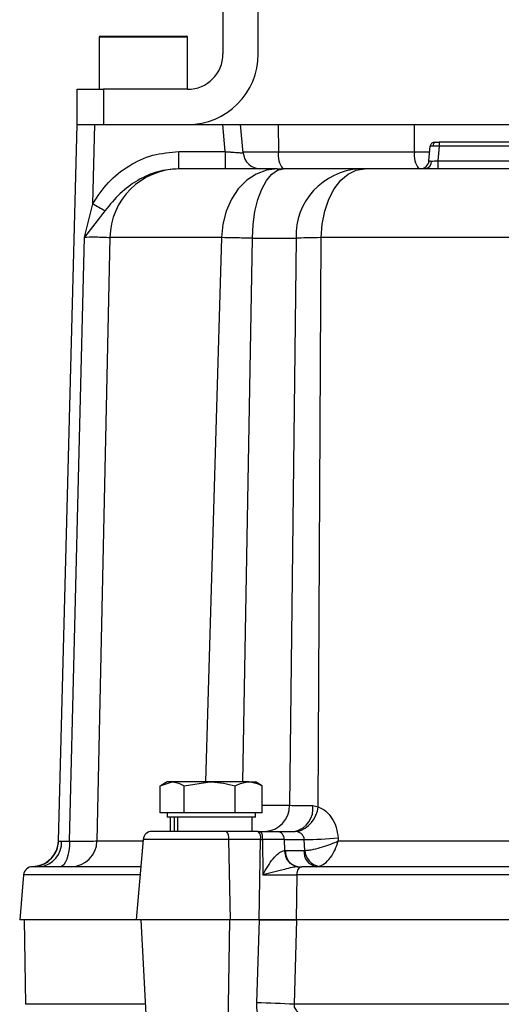
# Model space of a CAD drawing. Extents: x -981 to 2872, y 43 to 5472.
# Drawn here: x 1364 to 1418, y 4294 to 4405 of the extents above; entities that cross this region are included whole.
import ezdxf

# ---------------------------------------------------------------- set-up
doc = ezdxf.new("R2010")
doc.units = 0
doc.header["$LTSCALE"] = 10
doc.header["$MEASUREMENT"] = 0
doc.linetypes.add('PLNÁ', pattern=[0])
doc.layers.add('1', color=7, linetype='PLNÁ')

msp = doc.modelspace()

# ---------------------------------------------------------------- linework, layer by layer
at = {"layer": '1'}
for p, q in [((1386.825, 4427.32), (1386.825, 4401.32)), ((1390.825, 4401.32), (1390.825, 4427.32)), ((1372.825, 4403.22), (1372.825, 4397.32)), ((1373.141, 4403.22), (1372.825, 4403.22)), ((1372.925, 4403.32), (1373.235, 4403.32)), ((1382.825, 4403.22), (1373.141, 4403.22)), ((1373.235, 4403.32), (1382.725, 4403.32)), ((1382.825, 4397.32), (1382.825, 4403.22)), ((1370.325, 4393.32), (1370.325, 4397.32)), ((1370.325, 4397.32), (1373.325, 4397.32)), ((1373.325, 4397.32), (1373.325, 4393.32)), ((1382.825, 4397.32), (1373.325, 4397.32)), ((1368.201, 4312.208), (1370.325, 4393.32)), ((1370.325, 4393.32), (1372.324, 4393.32)), ((1372.089, 4384.361), (1372.324, 4393.32)), ((1372.324, 4393.32), (1386.822, 4393.32)), ((1387.089, 4390.268), (1386.822, 4393.32)), ((1386.822, 4393.32), (1388.825, 4393.32)), ((1389.102, 4390.146), (1388.825, 4393.32)), ((1388.825, 4393.32), (1393.093, 4393.32)), ((1393.093, 4393.32), (1393.119, 4390.25)), ((1393.093, 4393.32), (1408.489, 4393.32)), ((1408.515, 4390.25), (1408.489, 4393.32)), ((1408.489, 4393.32), (1420.109, 4393.32)), ((1410.142, 4389.233), (1410.285, 4390.864)), ((1410.285, 4390.864), (1410.293, 4390.919)), ((1411.281, 4390.864), (1411.138, 4389.233)), ((1464.368, 4391.32), (1411.281, 4391.32)), ((1411.281, 4391.32), (1411.281, 4391.311)), ((1411.281, 4391.311), (1411.281, 4391.286)), ((1411.281, 4391.286), (1411.281, 4391.245)), ((1411.281, 4391.245), (1411.281, 4391.189)), ((1411.281, 4391.189), (1411.281, 4391.12)), ((1411.281, 4391.12), (1411.281, 4391.041)), ((1411.281, 4391.041), (1411.281, 4390.955)), ((1411.281, 4390.955), (1411.281, 4390.864)), ((1464.368, 4390.864), (1411.281, 4390.864)), ((1381.843, 4388.32), (1381.843, 4390.268)), ((1381.843, 4390.268), (1387.089, 4390.268)), ((1387.089, 4390.268), (1387.089, 4389.885)), ((1387.089, 4389.885), (1387.089, 4389.519)), ((1387.089, 4389.519), (1387.089, 4389.182)), ((1387.089, 4389.182), (1387.089, 4388.887)), ((1389.088, 4390.25), (1393.119, 4390.25)), ((1393.119, 4390.25), (1408.515, 4390.25)), ((1408.515, 4390.25), (1410.231, 4390.25)), ((1410.146, 4389.225), (1410.049, 4388.89)), ((1411.138, 4389.233), (1419.593, 4389.233)), ((1411.138, 4389.233), (1411.138, 4389.051)), ((1387.089, 4388.887), (1387.089, 4388.646)), ((1387.089, 4388.646), (1387.089, 4388.467)), ((1387.089, 4388.467), (1387.089, 4388.357)), ((1387.089, 4388.357), (1387.089, 4388.32)), ((1391.756, 4388.171), (1390.59, 4387.731)), ((1392.967, 4388.32), (1391.756, 4388.171)), ((1392.343, 4387.724), (1392.993, 4388.17)), ((1392.993, 4388.17), (1393.669, 4388.32)), ((1401.004, 4387.731), (1401.912, 4388.171)), ((1401.912, 4388.171), (1402.856, 4388.32)), ((1411.138, 4389.051), (1411.138, 4388.878)), ((1411.138, 4388.878), (1411.138, 4388.72)), ((1411.138, 4388.72), (1411.138, 4388.583)), ((1411.138, 4388.583), (1411.138, 4388.471)), ((1411.138, 4388.471), (1411.138, 4388.388)), ((1411.138, 4388.388), (1411.138, 4388.337)), ((1411.138, 4388.337), (1411.138, 4388.32)), ((1389.513, 4387.015), (1388.564, 4386.05)), ((1390.59, 4387.731), (1389.513, 4387.015)), ((1391.215, 4386.026), (1391.743, 4387.001)), ((1391.743, 4387.001), (1392.343, 4387.724)), ((1399.424, 4386.05), (1400.164, 4387.015)), ((1400.164, 4387.015), (1401.004, 4387.731)), ((1388.564, 4386.05), (1387.778, 4384.873)), ((1390.78, 4384.837), (1391.215, 4386.026)), ((1398.812, 4384.873), (1399.424, 4386.05)), ((1387.778, 4384.873), (1387.186, 4383.526)), ((1390.452, 4383.478), (1390.78, 4384.837)), ((1398.35, 4383.526), (1398.812, 4384.873)), ((1371.171, 4380.597), (1372.089, 4384.361)), ((1373.49, 4383.595), (1371.171, 4380.597)), ((1387.186, 4383.526), (1386.808, 4382.06)), ((1390.246, 4382), (1390.452, 4383.478)), ((1398.055, 4382.06), (1398.35, 4383.526)), ((1386.808, 4382.06), (1386.659, 4380.529)), ((1390.169, 4380.46), (1390.246, 4382)), ((1397.939, 4380.529), (1398.055, 4382.06)), ((1369.479, 4312.218), (1371.171, 4380.597)), ((1374.033, 4380.529), (1372.57, 4312.241)), ((1386.659, 4380.529), (1374.033, 4380.529)), ((1386.659, 4380.529), (1384.867, 4318.92)), ((1389.091, 4318.92), (1390.169, 4380.46)), ((1390.169, 4380.46), (1395.095, 4380.46)), ((1395.095, 4380.46), (1394.368, 4316.268)), ((1397.61, 4316.103), (1397.939, 4380.529)), ((1477.71, 4380.529), (1397.939, 4380.529)), ((1379.729, 4318.473), (1381.086, 4318.92)), ((1379.729, 4315.42), (1379.729, 4318.473)), ((1380.499, 4318.92), (1379.82, 4318.528)), ((1381.086, 4318.92), (1380.499, 4318.92)), ((1385.329, 4318.92), (1381.086, 4318.92)), ((1382.444, 4318.473), (1385.329, 4318.92)), ((1382.444, 4315.42), (1382.444, 4318.473)), ((1389.741, 4318.92), (1385.329, 4318.92)), ((1388.214, 4315.42), (1388.214, 4318.473)), ((1389.741, 4318.92), (1390.499, 4318.92)), ((1391.178, 4318.528), (1390.499, 4318.92)), ((1391.269, 4318.473), (1391.166, 4318.507)), ((1391.269, 4315.42), (1391.269, 4318.473)), ((1391.269, 4316.268), (1394.368, 4316.268)), ((1396.989, 4316.244), (1397.61, 4316.103)), ((1381.086, 4315.42), (1379.729, 4315.42)), ((1380.499, 4315.42), (1380.499, 4314.92)), ((1390.499, 4314.92), (1380.499, 4314.92)), ((1380.858, 4314.92), (1380.858, 4313.32)), ((1382.444, 4315.42), (1381.086, 4315.42)), ((1381.295, 4314.92), (1381.295, 4313.32)), ((1381.695, 4314.92), (1381.695, 4313.32)), ((1385.329, 4315.42), (1382.444, 4315.42)), ((1388.214, 4315.42), (1385.329, 4315.42)), ((1389.741, 4315.42), (1388.214, 4315.42)), ((1391.269, 4315.42), (1389.741, 4315.42)), ((1390.14, 4313.32), (1390.14, 4314.92)), ((1390.499, 4314.92), (1390.499, 4315.42)), ((1377.794, 4312.407), (1376.999, 4303.32)), ((1387.493, 4312.407), (1377.794, 4312.407)), ((1387.235, 4313.32), (1385.499, 4313.32)), ((1390.826, 4313.32), (1387.235, 4313.32)), ((1387.699, 4303.32), (1387.493, 4312.407)), ((1391.084, 4312.407), (1387.493, 4312.407)), ((1390.826, 4313.32), (1391.086, 4313.32)), ((1390.928, 4303.32), (1391.084, 4312.407)), ((1391.084, 4312.407), (1391.3, 4312.409)), ((1391.3, 4312.409), (1391.347, 4308.41)), ((1393.044, 4313.32), (1394.991, 4313.32)), ((1393.749, 4312.407), (1393.801, 4311.143)), ((1393.749, 4312.407), (1396.03, 4312.407)), ((1395.244, 4313.285), (1394.991, 4313.32)), ((1396.097, 4311.157), (1396.03, 4312.407)), ((1399.851, 4312.59), (1399.869, 4312.241)), ((1369.452, 4311.648), (1369.387, 4311.102)), ((1369.479, 4312.218), (1369.452, 4311.648)), ((1372.57, 4312.241), (1377.779, 4312.241)), ((1395.992, 4311.146), (1396.097, 4311.157)), ((1399.869, 4312.241), (1475.78, 4312.241)), ((1369.15, 4310.163), (1368.988, 4309.805)), ((1369.285, 4310.601), (1369.15, 4310.163)), ((1369.387, 4311.102), (1369.285, 4310.601)), ((1393.801, 4311.143), (1393.896, 4311.146)), ((1393.896, 4311.146), (1395.992, 4311.146)), ((1365.587, 4309.312), (1365.255, 4309.32)), ((1366.102, 4309.32), (1365.587, 4309.312)), ((1368.605, 4309.375), (1368.398, 4309.32)), ((1368.803, 4309.539), (1368.605, 4309.375)), ((1368.988, 4309.805), (1368.803, 4309.539)), ((1395.305, 4309.32), (1395.253, 4309.319)), ((1395.305, 4309.32), (1395.769, 4309.32)), ((1395.305, 4308.92), (1395.377, 4309.057)), ((1395.377, 4309.057), (1395.463, 4309.169)), ((1395.463, 4309.169), (1395.559, 4309.252)), ((1395.559, 4309.252), (1395.662, 4309.303)), ((1395.662, 4309.303), (1395.769, 4309.32)), ((1364.27, 4308.407), (1363.825, 4303.32)), ((1377.444, 4308.407), (1364.27, 4308.407)), ((1395.191, 4308.407), (1395.093, 4303.32)), ((1395.191, 4308.407), (1395.21, 4308.589)), ((1480.458, 4308.407), (1395.191, 4308.407)), ((1395.21, 4308.589), (1395.249, 4308.762)), ((1395.249, 4308.762), (1395.305, 4308.92)), ((1376.999, 4303.32), (1363.825, 4303.32)), ((1364.325, 4303.32), (1364.492, 4293.742)), ((1387.699, 4303.32), (1376.999, 4303.32)), ((1377.551, 4303.32), (1378.5, 4285.215)), ((1387.556, 4303.32), (1387.31, 4285.215)), ((1390.928, 4303.32), (1387.699, 4303.32)), ((1390.649, 4293.917), (1390.961, 4303.32)), ((1390.928, 4303.32), (1390.961, 4303.32)), ((1395.161, 4303.32), (1394.869, 4293.742)), ((1480.556, 4303.32), (1395.093, 4303.32)), ((1378.053, 4293.742), (1364.492, 4293.742)), ((1480.78, 4293.742), (1394.869, 4293.742))]:
    msp.add_line(p, q, dxfattribs=at)
for centre, radius, start, end in [((1372.925, 4403.22), 0.1, 90, 180), ((1382.725, 4403.22), 0.1, 0, 90), ((1382.825, 4401.32), 8, 270, 0), ((1382.825, 4401.32), 4, 270, 0), ((1410.783, 4390.82), 0.5, 90, 128.08092), ((1411.003, 4390.901), 0.425, 100.01487, 182.66597), ((1391.095, 4390.32), 2, 185, 270), ((1395.446, 4389.811), 2.368, 169.30723, 219.01349), ((1410.842, 4389.811), 2.368, 169.30731, 219.01342), ((1409.146, 4389.32), 1, 270, 355), ((1409.581, 4389.158), 0.851, 280.01512, 2.66619), ((1381.962, 4380.39), 7.93, 90.46981, 178.99515), ((1402.703, 4380.719), 7.613, 93.13199, 181.95037), ((1400.006, 4433.703), 56.692, 240.49967, 242.11296), ((1391.474, 4316.212), 2.894, 272.15271, 1.09427), ((1394.386, 4315.878), 2.629, 283.29671, 8.00312), ((1394.292, 4316.487), 3.34, 286.5645, 353.4039), ((1378.79, 4312.32), 1, 90, 175), ((1386.439, 4312.602), 1.072, 349.5193, 42.02578), ((1390.03, 4312.602), 1.072, 349.51849, 42.02601), ((1390.11, 4312.609), 1.207, 350.43302, 36.0749), ((1392.888, 4312.471), 0.863, 355.74243, 79.57022), ((1396.174, 4349.392), 36.985, 269.77547, 275.7054), ((1365.202, 4312.287), 3, 277.3804, 358.49762), ((1365.817, 4312.053), 2.748, 275.95399, 3.28836), ((1369.603, 4312.287), 2.967, 270.59681, 359.12617), ((1398.062, 4311.284), 1.968, 183.70256, 258.78147), ((1395.598, 4311.083), 1.798, 178.10119, 258.95197), ((1395.618, 4311.018), 1.726, 175.74221, 259.5705), ((1397.713, 4311.018), 1.726, 175.74221, 259.5705), ((1365.266, 4308.32), 1, 90, 175), ((1388.675, 4195.012), 98.924, 86.41021, 88.85706)]:
    msp.add_arc(centre, radius, start, end, dxfattribs=at)
for points, knots in [([(1410.578, 4390.881), (1410.498, 4390.881), (1410.376, 4390.879), (1410.298, 4390.872), (1410.289, 4390.866), (1410.285, 4390.864)], [0, 0, 0, 0, 17185.8708093, 26180.3743659, 35417.786405, 35417.786405, 35417.786405, 35417.786405]), ([(1410.608, 4391.288), (1410.565, 4391.268), (1410.477, 4391.227), (1410.378, 4391.122), (1410.311, 4391), (1410.297, 4390.911), (1410.29, 4390.868)], [0, 0, 0, 0, 12048.0953828, 24257.5342614, 36137.0283507, 47275.9245424, 47275.9245424, 47275.9245424, 47275.9245424]), ([(1411.281, 4390.864), (1411.213, 4390.866), (1411.08, 4390.872), (1410.828, 4390.879), (1410.677, 4390.881), (1410.578, 4390.881)], [0, 0, 0, 0, 9238.4271747, 18233.9178045, 35421.67443, 35421.67443, 35421.67443, 35421.67443]), ([(1410.929, 4391.32), (1410.98, 4391.32), (1411.083, 4391.32), (1411.215, 4391.32), (1411.281, 4391.32)], [0, 0, 0, 0, 13319.509343, 26666.3403369, 26666.3403369, 26666.3403369, 26666.3403369]), ([(1372.089, 4384.361), (1372.641, 4385.193), (1373.745, 4386.859), (1376.113, 4388.733), (1378.856, 4390.02), (1380.849, 4390.185), (1381.843, 4390.268)], [0, 0, 0, 0, 11749.6692718, 23519.0694012, 35282.294838, 47011.2044193, 47011.2044193, 47011.2044193, 47011.2044193]), ([(1387.089, 4390.268), (1387.237, 4390.255), (1387.522, 4390.231), (1388.024, 4390.193), (1388.456, 4390.162), (1388.776, 4390.145), (1389.032, 4390.135), (1389.074, 4390.142), (1389.102, 4390.146)], [0, 0, 0, 0, 9577.3704116, 18440.6274522, 33973.4561889, 42506.3595135, 50967.1685487, 67631.0482105, 67631.0482105, 67631.0482105, 67631.0482105]), ([(1410.142, 4389.233), (1410.146, 4389.227), (1410.153, 4389.217), (1410.229, 4389.202), (1410.351, 4389.199), (1410.43, 4389.197)], [0, 0, 0, 0, 9297.6114414, 18304.7124722, 35429.8471467, 35429.8471467, 35429.8471467, 35429.8471467]), ([(1410.43, 4389.197), (1410.53, 4389.199), (1410.682, 4389.202), (1410.936, 4389.217), (1411.07, 4389.227), (1411.138, 4389.233)], [0, 0, 0, 0, 17126.7693857, 26134.7303102, 35433.230767, 35433.230767, 35433.230767, 35433.230767]), ([(1381.843, 4388.32), (1381.036, 4388.253), (1379.408, 4388.119), (1377.136, 4387.077), (1375.113, 4385.561), (1374.036, 4384.257), (1373.49, 4383.595)], [0, 0, 0, 0, 11374.0602174, 22941.6888322, 34805.2809162, 47034.0286909, 47034.0286909, 47034.0286909, 47034.0286909]), ([(1392.967, 4388.32), (1391.636, 4388.32), (1388.966, 4388.32), (1385.843, 4388.32), (1383.365, 4388.32), (1382.385, 4388.32), (1381.897, 4388.32)], [0, 0, 0, 0, 11731.1299192, 23546.9134321, 35362.6994801, 47093.8292764, 47093.8292764, 47093.8292764, 47093.8292764]), ([(1392.967, 4388.32), (1393.067, 4388.32), (1393.269, 4388.32), (1393.535, 4388.32), (1393.669, 4388.32)], [0, 0, 0, 0, 13298.0309773, 26599.3043517, 26599.3043517, 26599.3043517, 26599.3043517]), ([(1402.287, 4388.32), (1401.794, 4388.32), (1400.8, 4388.32), (1398.755, 4388.32), (1396.39, 4388.32), (1394.572, 4388.32), (1393.669, 4388.32)], [0, 0, 0, 0, 11718.4484106, 23600.715934, 35482.9834573, 47201.431868, 47201.431868, 47201.431868, 47201.431868]), ([(1402.856, 4388.32), (1402.741, 4388.32), (1402.511, 4388.32), (1402.362, 4388.32), (1402.287, 4388.32)], [0, 0, 0, 0, 13321.7999924, 26642.894355, 26642.894355, 26642.894355, 26642.894355]), ([(1437.825, 4388.32), (1435.747, 4388.32), (1431.576, 4388.32), (1425.376, 4388.32), (1419.297, 4388.32), (1413.454, 4388.32), (1407.905, 4388.32), (1404.535, 4388.32), (1402.856, 4388.32)], [0, 0, 0, 0, 11256.4644072, 22598.8504481, 34010.3805564, 45422.7636463, 56764.7173976, 68020.7585195, 68020.7585195, 68020.7585195, 68020.7585195]), ([(1371.171, 4380.597), (1371.525, 4380.6), (1372.236, 4380.607), (1373.085, 4380.597), (1373.732, 4380.572), (1373.933, 4380.544), (1374.033, 4380.529)], [0, 0, 0, 0, 11738.001254, 23511.9915913, 35301.5123578, 47067.0811183, 47067.0811183, 47067.0811183, 47067.0811183]), ([(1390.169, 4380.46), (1389.5, 4380.474), (1388.168, 4380.502), (1387.161, 4380.52), (1386.659, 4380.529)], [0, 0, 0, 0, 13351.7596636, 26618.8583701, 26618.8583701, 26618.8583701, 26618.8583701]), ([(1397.939, 4380.529), (1397.363, 4380.52), (1396.214, 4380.501), (1395.467, 4380.474), (1395.095, 4380.46)], [0, 0, 0, 0, 13372.4504505, 26657.6313556, 26657.6313556, 26657.6313556, 26657.6313556]), ([(1381.086, 4318.92), (1381.118, 4318.92), (1381.577, 4318.913), (1382.026, 4318.685), (1382.444, 4318.473)], [0, 0, 0, 0, 1892.0313656, 26951.9106909, 26951.9106909, 26951.9106909, 26951.9106909]), ([(1385.329, 4318.92), (1385.397, 4318.92), (1386.372, 4318.913), (1387.326, 4318.685), (1388.214, 4318.473)], [0, 0, 0, 0, 1893.595402, 26973.9825459, 26973.9825459, 26973.9825459, 26973.9825459]), ([(1388.214, 4318.473), (1388.319, 4318.529), (1388.816, 4318.792), (1389.333, 4318.864), (1389.741, 4318.92)], [0, 0, 0, 0, 5694.3100905, 26987.1644576, 26987.1644576, 26987.1644576, 26987.1644576]), ([(1389.741, 4318.92), (1389.861, 4318.915), (1390.378, 4318.894), (1390.882, 4318.656), (1391.269, 4318.473)], [0, 0, 0, 0, 6258.433285, 26993.5147459, 26993.5147459, 26993.5147459, 26993.5147459]), ([(1394.368, 4316.268), (1394.695, 4316.263), (1395.352, 4316.253), (1396.442, 4316.247), (1396.989, 4316.244)], [0, 0, 0, 0, 13472.4412892, 27033.0454428, 27033.0454428, 27033.0454428, 27033.0454428]), ([(1397.61, 4316.103), (1397.907, 4315.957), (1398.5, 4315.666), (1399.194, 4314.816), (1399.699, 4313.78), (1399.801, 4312.987), (1399.851, 4312.59)], [0, 0, 0, 0, 11983.3300719, 23930.5923671, 35923.7891581, 47970.215217, 47970.215217, 47970.215217, 47970.215217]), ([(1385.499, 4313.32), (1384.993, 4313.32), (1383.969, 4313.32), (1382.505, 4313.32), (1381.2, 4313.32), (1380.13, 4313.32), (1379.343, 4313.32), (1378.855, 4313.32), (1378.822, 4313.32), (1378.806, 4313.32)], [0, 0, 0, 0, 11059.5713717, 22415.7825227, 33772.0034484, 44831.5631526, 55891.1164971, 67247.3541725, 77534.9609674, 77534.9609674, 77534.9609674, 77534.9609674]), ([(1391.086, 4313.32), (1391.45, 4313.32), (1392.18, 4313.32), (1392.756, 4313.32), (1393.044, 4313.32)], [0, 0, 0, 0, 13516.9811988, 27034.0409972, 27034.0409972, 27034.0409972, 27034.0409972]), ([(1393.749, 4312.407), (1393.389, 4312.409), (1392.668, 4312.414), (1391.756, 4312.41), (1391.3, 4312.409)], [0, 0, 0, 0, 13520.0165255, 27040.3687427, 27040.3687427, 27040.3687427, 27040.3687427]), ([(1396.03, 4312.407), (1396.012, 4312.515), (1395.978, 4312.728), (1395.789, 4312.991), (1395.54, 4313.187), (1395.343, 4313.252), (1395.244, 4313.285)], [0, 0, 0, 0, 12185.5183737, 23925.7924418, 35919.699282, 47967.6015052, 47967.6015052, 47967.6015052, 47967.6015052]), ([(1368.202, 4312.241), (1368.152, 4311.874), (1368.05, 4311.112), (1367.364, 4310.136), (1366.381, 4309.46), (1365.618, 4309.365), (1365.25, 4309.32)], [0, 0, 0, 0, 11490.82599, 23875.1921577, 36259.5696102, 47750.3781764, 47750.3781764, 47750.3781764, 47750.3781764]), ([(1368.201, 4312.208), (1368.216, 4312.201), (1368.248, 4312.186), (1368.456, 4312.202), (1368.561, 4312.211)], [0, 0, 0, 0, 13426.403269, 26929.0900493, 26929.0900493, 26929.0900493, 26929.0900493]), ([(1368.561, 4312.211), (1368.686, 4312.21), (1368.938, 4312.207), (1369.298, 4312.215), (1369.479, 4312.218)], [0, 0, 0, 0, 13383.861558, 26931.9570748, 26931.9570748, 26931.9570748, 26931.9570748]), ([(1369.479, 4312.218), (1369.855, 4312.217), (1370.608, 4312.213), (1371.522, 4312.217), (1372.227, 4312.225), (1372.456, 4312.236), (1372.57, 4312.241)], [0, 0, 0, 0, 11937.0131429, 23889.9134582, 35844.1656085, 47767.2697562, 47767.2697562, 47767.2697562, 47767.2697562]), ([(1396.097, 4311.157), (1396.25, 4311.17), (1396.548, 4311.196), (1397.22, 4311.318), (1398.08, 4311.54), (1399.065, 4311.876), (1399.605, 4312.121), (1399.869, 4312.241)], [0, 0, 0, 0, 8175.3690392, 16028.5031314, 30525.9629336, 43965.9337467, 56870.0330326, 56870.0330326, 56870.0330326, 56870.0330326]), ([(1397.679, 4309.353), (1397.895, 4309.438), (1398.345, 4309.615), (1398.994, 4310.307), (1399.545, 4311.214), (1399.761, 4311.899), (1399.869, 4312.241)], [0, 0, 0, 0, 11530.1955498, 23997.2050439, 35977.2478342, 48018.8285992, 48018.8285992, 48018.8285992, 48018.8285992]), ([(1391.347, 4308.41), (1391.706, 4309.043), (1392.228, 4309.967), (1393.012, 4310.784), (1393.47, 4311.073), (1393.692, 4311.12), (1393.801, 4311.143)], [0, 0, 0, 0, 25478.3563515, 37161.9832076, 42678.3452361, 47965.3224355, 47965.3224355, 47965.3224355, 47965.3224355]), ([(1377.524, 4309.32), (1376.385, 4309.32), (1373.691, 4309.32), (1370.456, 4309.32), (1367.658, 4309.32), (1366.62, 4309.32), (1366.102, 4309.32)], [0, 0, 0, 0, 9399.1610376, 22225.1525639, 35051.1458431, 47790.0937566, 47790.0937566, 47790.0937566, 47790.0937566]), ([(1395.253, 4309.319), (1395.049, 4309.292), (1394.555, 4309.225), (1393.251, 4308.864), (1392.155, 4308.602), (1391.347, 4308.41)], [0, 0, 0, 0, 5627.8706596, 13589.2324866, 35939.8303633, 35939.8303633, 35939.8303633, 35939.8303633]), ([(1437.825, 4309.32), (1435.348, 4309.32), (1430.378, 4309.32), (1422.98, 4309.32), (1415.709, 4309.32), (1408.684, 4309.32), (1401.964, 4309.32), (1397.829, 4309.32), (1395.769, 4309.32)], [0, 0, 0, 0, 11454.7553105, 22985.6357709, 34577.7799656, 46170.6471873, 57701.1629754, 69155.5544047, 69155.5544047, 69155.5544047, 69155.5544047]), ([(1391.347, 4308.41), (1391.682, 4308.412), (1392.351, 4308.416), (1393.362, 4308.417), (1394.333, 4308.414), (1394.906, 4308.41), (1395.191, 4308.407)], [0, 0, 0, 0, 12023.8811779, 23981.2732497, 36002.7737494, 47990.121679, 47990.121679, 47990.121679, 47990.121679]), ([(1390.928, 4303.32), (1391.316, 4303.32), (1392.253, 4303.32), (1393.74, 4303.32), (1394.659, 4303.32), (1395.094, 4303.32)], [0, 0, 0, 0, 9775.7046019, 23586.0883308, 35975.8689619, 35975.8689619, 35975.8689619, 35975.8689619]), ([(1394.986, 4303.32), (1394.701, 4303.32), (1393.934, 4303.32), (1392.516, 4303.32), (1391.461, 4303.32), (1390.961, 4303.32)], [0, 0, 0, 0, 8562.4447106, 22986.4208006, 35978.8433491, 35978.8433491, 35978.8433491, 35978.8433491]), ([(1395.77, 4287.57), (1395.102, 4287.835), (1393.763, 4288.367), (1392.069, 4289.78), (1391.084, 4291.363), (1390.675, 4292.798), (1390.657, 4293.545), (1390.649, 4293.917)], [0, 0, 0, 0, 14224.4034636, 28503.2375676, 42761.2274794, 49945.4698207, 57070.385834, 57070.385834, 57070.385834, 57070.385834]), ([(1394.869, 4293.742), (1394.866, 4293.667), (1394.86, 4293.512), (1394.946, 4293.281), (1395.098, 4293.062), (1395.482, 4292.703), (1396.486, 4292.211), (1397.463, 4292.042), (1398.115, 4291.929)], [0, 0, 0, 0, 3826.7708702, 7803.0088161, 12236.4225836, 17350.8972161, 34621.7212489, 69168.9752393, 69168.9752393, 69168.9752393, 69168.9752393])]:
    msp.add_open_spline(points, degree=3, knots=knots, dxfattribs=at)

doc.saveas('drawing.dxf')
